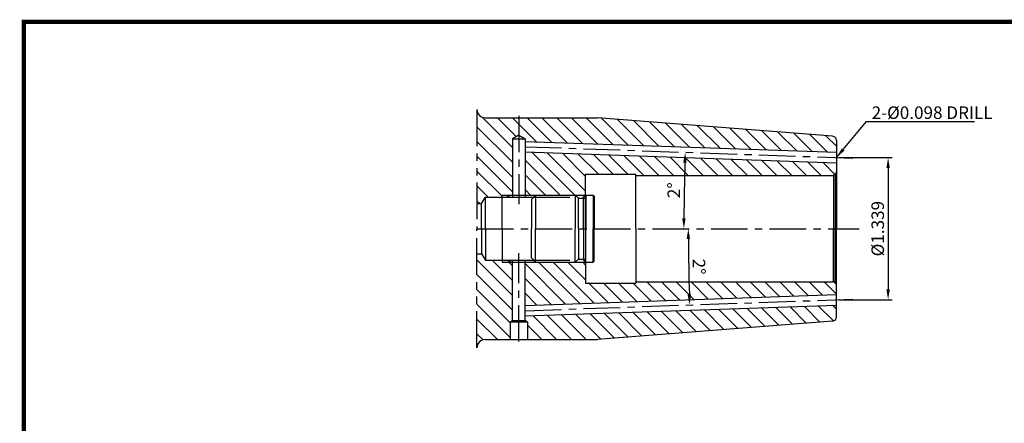
# Model space of a CAD drawing. Extents: x 1532 to 1889, y 227 to 470.
# Drawn here: x 1532 to 1767, y 373 to 469 of the extents above; entities that cross this region are included whole.
import ezdxf

# ---------------------------------------------------------------- set-up
doc = ezdxf.new("R2010")
doc.units = 0
doc.header["$LTSCALE"] = 7
doc.header["$MEASUREMENT"] = 0
doc.linetypes.add('CENTER', pattern=[2, 1.25, -0.25, 0.25, -0.25])
doc.linetypes.add('PHANTOM', pattern=[2.5, 1.25, -0.25, 0.25, -0.25, 0.25, -0.25])
doc.layers.get('0').update_dxf_attribs({"linetype": 'CONTINUOUS'})
doc.layers.get('DEFPOINTS').update_dxf_attribs({"linetype": 'CONTINUOUS'})
doc.layers.add('AM_8', color=1, linetype='CONTINUOUS', lineweight=15)
doc.styles.get("Standard").update_dxf_attribs({"font": 'ISOCP', "height": 3, "bigfont": 'WHGTXT.SHX'})
doc.dimstyles.new('ISO-25', dxfattribs={"dimtxt": 3, "dimasz": 2.5, "dimexe": 1.25, "dimexo": 0.625, "dimtad": 1, "dimtih": 1, "dimlfac": 25.4, "dimdsep": 46, "dimtxsty": 'STANDARD', "dimcen": 2.5, "dimclrd": 2, "dimclre": 2, "dimadec": 0, "dimazin": 0, "dimtfac": 1, "dimtmove": 0, "dimatfit": 3, "dimfxl": 1, "dimtvp": 1, "dimtolj": 1, "dimtzin": 0, "dimarcsym": 0})
doc.dimstyles.new('ISO-25$0', dxfattribs={"dimtxt": 3, "dimasz": 2.5, "dimexe": 1.25, "dimexo": 0.625, "dimtad": 1, "dimlfac": 25.4, "dimdsep": 46, "dimtxsty": 'STANDARD', "dimcen": 2.5, "dimclrd": 2, "dimclre": 2, "dimclrt": 3, "dimadec": 0, "dimazin": 0, "dimtfac": 1, "dimtmove": 0, "dimatfit": 3, "dimfxl": 1, "dimtvp": 1, "dimtolj": 1, "dimtzin": 0, "dimarcsym": 0})
doc.dimstyles.new('ISO-25$2', dxfattribs={"dimtxt": 2.5, "dimasz": 2.5, "dimexe": 1.25, "dimexo": 0.625, "dimtad": 1, "dimtih": 1, "dimlfac": 25.4, "dimdsep": 46, "dimtxsty": 'STANDARD', "dimcen": 2.5, "dimclrd": 2, "dimclre": 2, "dimadec": 0, "dimazin": 0, "dimtfac": 1, "dimtmove": 0, "dimatfit": 3, "dimfxl": 1, "dimtvp": 1, "dimtolj": 1, "dimtzin": 0, "dimarcsym": 0})

# ---------------------------------------------------------------- blocks, each defined once
blk = doc.blocks.new('dfgdfg')
at = {"color": 4, "linetype": 'PHANTOM'}
for p, q in [((515.63, 144.76), (514.63, 143.76)), ((514.63, 143.76), (514.63, 136.76)), ((515.13, 144.26), (525.63, 144.26)), ((515.63, 144.76), (525.13, 144.76)), ((515.63, 144.76), (515.63, 136.76)), ((525.13, 144.76), (525.13, 136.76)), ((525.13, 144.76), (525.88, 144.01)), ((525.88, 144.01), (527.63, 144.01)), ((525.88, 136.76), (525.88, 144.01)), ((527.63, 144.76), (527.63, 136.76)), ((527.63, 144.76), (529.43, 144.76)), ((529.43, 144.76), (529.43, 136.76)), ((529.43, 144.76), (529.63, 144.56)), ((529.63, 144.56), (529.63, 136.76))]:
    blk.add_line(p, q, dxfattribs=at)
blk = doc.blocks.new('*D69')
at = {"color": 2, "linetype": 'Continuous', "lineweight": -2}
for p, q in [((1727.55, 436.37), (1740.31, 436.37)), ((1739.31, 433.87), (1739.31, 404.87)), ((1727.55, 402.37), (1740.31, 402.37))]:
    blk.add_line(p, q, dxfattribs=at)
at = {"color": 2, "linetype": 'Continuous'}
for points in [[(1738.89, 433.87), (1739.72, 433.87), (1739.31, 436.37)], [(1738.89, 404.87), (1739.72, 404.87), (1739.31, 402.37)]]:
    blk.add_solid(points, dxfattribs=at)
at = {"layer": 'DEFPOINTS', "color": 0, "linetype": 'Continuous'}
for p in [(1726.95, 436.37), (1726.95, 402.37), (1739.31, 402.37)]:
    blk.add_point(p, dxfattribs=at)
at = {"color": 3, "linetype": 'Continuous', "insert": (1737.21, 419.37), "char_height": 3, "attachment_point": 5, "rotation": 90}
blk.add_mtext('%%C1.339', dxfattribs=at)
blk = doc.blocks.new('*D71')
at = {"color": 2, "linetype": 'Continuous', "lineweight": -2}
blk.add_arc((2213.77, 419.37), 523.32, 178.2737, 179.7263, dxfattribs=at)
at = {"color": 2, "linetype": 'Continuous'}
for points in [[(1690.27, 435.14), (1691.1, 435.12), (1690.77, 437.63)], [(1690.87, 421.86), (1690.04, 421.87), (1690.45, 419.37)]]:
    blk.add_solid(points, dxfattribs=at)
at = {"layer": 'DEFPOINTS', "color": 0, "linetype": 'Continuous'}
for p in [(1652.45, 438.97), (1730.85, 436.23), (1690.59, 431.54), (1640.95, 419.37), (1732.38, 419.37)]:
    blk.add_point(p, dxfattribs=at)
at = {"color": 3, "linetype": 'Continuous', "insert": (1688.43, 428.54), "char_height": 3, "attachment_point": 5, "rotation": 89}
blk.add_mtext('2°', dxfattribs=at)
blk = doc.blocks.new('*D72')
at = {"color": 2, "linetype": 'Continuous', "lineweight": -2}
blk.add_arc((2213.77, 419.37), 522.25, 180.2743, 181.7257, dxfattribs=at)
at = {"color": 2, "linetype": 'Continuous'}
for points in [[(1691.1, 416.86), (1691.93, 416.87), (1691.51, 419.37)], [(1692.17, 403.65), (1691.33, 403.62), (1691.83, 401.14)]]:
    blk.add_solid(points, dxfattribs=at)
at = {"layer": 'DEFPOINTS', "color": 0, "linetype": 'Continuous'}
for p in [(1640.95, 419.37), (1732.38, 419.37), (1691.55, 413.29), (1730.85, 402.5), (1652.45, 399.76)]:
    blk.add_point(p, dxfattribs=at)
at = {"color": 3, "linetype": 'Continuous', "insert": (1693.69, 410.29), "char_height": 3, "attachment_point": 5, "rotation": 271}
blk.add_mtext('2°', dxfattribs=at)

msp = doc.modelspace()

# ---------------------------------------------------------------- hatches: boundary and pattern name
at = {"layer": 'AM_8'}
h = msp.add_hatch(dxfattribs=at)
h.set_pattern_fill('_U', color=2, scale=2.5, angle=315, style=0, pattern_type=0)
h.set_pattern_definition([(315, (1490.5542, 519.878), (1.767767, 1.767767), [])])
h.paths.add_polyline_path([(1726.02796057, 397.29330102, 0.3913924555), (1726.94950147, 398.29021836), (1726.94950147, 401.11506593), (1652.88220336, 398.52857889, -0.2867466299), (1655.35836854, 394.56590653, -0.0992900736), (1655.01740528, 392.86582787), (1669.77158016, 392.86582787)])
h.paths.add_polyline_path([(1649.44950147, 411.36582787), (1646.94950147, 411.36582787), (1646.94950147, 411.81582787), (1642.94950147, 411.81582787), (1642.01816751, 413.36582787), (1640.94950147, 413.36582787), (1640.94950147, 390.86582787, -0.4142135624), (1642.94950147, 392.86582787), (1646.88159767, 392.86582787, -0.0992900736), (1646.5406344, 394.56590653, -0.3158242032), (1649.44950147, 398.71176095)])
h.paths.add_polyline_path([(1726.94950147, 405.66582787, 0.1989123674), (1726.65660825, 406.37293465), (1726.20832052, 406.63175369, 0.0655434628), (1725.94950147, 406.66582787), (1678.94950147, 406.66582787), (1678.94950147, 406.36582787), (1666.94950147, 406.36582787), (1666.94950147, 411.31582787), (1666.89950147, 411.36582787), (1652.44950147, 411.36582787), (1652.44950147, 401.01499247), (1726.94950147, 403.6165898)])
h.paths.add_polyline_path([(1652.88220336, 398.52857889), (1652.44950147, 398.51346861), (1652.44950147, 397.38337051), (1652.99950147, 397.06582787), (1652.99950147, 392.86582787), (1655.01740528, 392.86582787, 0.0992900736), (1655.35836854, 394.56590653, 0.2867466299)])
h.paths.add_polyline_path([(1648.89950147, 397.06582787), (1649.44950147, 397.38337051), (1649.44950147, 398.71176095, 0.3158242032), (1646.5406344, 394.56590653, 0.0992900736), (1646.88159767, 392.86582787), (1648.89950147, 392.86582787)], flags=17)
h.paths.add_polyline_path([(1726.94950147, 433.06582787), (1726.94950147, 435.11506593), (1652.44950147, 437.71666326), (1652.44950147, 427.36582787), (1666.89950147, 427.36582787), (1666.94950147, 427.41582787), (1666.94950147, 432.36582787), (1678.94950147, 432.36582787), (1678.94950147, 432.06582787), (1725.94950147, 432.06582787, 0.0655434628), (1726.20832052, 432.09990204), (1726.65660825, 432.35872108, 0.1989123674)])
h.paths.add_polyline_path([(1649.44950147, 440.86582787), (1650.94950147, 441.73185327), (1650.94950147, 445.86582787), (1642.94950147, 445.86582787, -0.4142135624), (1640.94950147, 447.86582787), (1640.94950147, 425.36582787), (1642.01816751, 425.36582787), (1642.94950147, 426.91582787), (1646.94950147, 426.91582787), (1646.94950147, 427.36582787), (1649.44950147, 427.36582787)])
h.paths.add_polyline_path([(1726.94950147, 440.44143737, 0.3913924555), (1726.02796057, 441.43835471), (1669.77158016, 445.86582787), (1650.94950147, 445.86582787), (1650.94950147, 441.73185327), (1652.44950147, 440.86582787), (1652.44950147, 440.21818712), (1726.94950147, 437.6165898)])

# ---------------------------------------------------------------- linework, layer by layer
at = {"color": 4, "linetype": 'PHANTOM'}
for p in [(1640.94950147, 447.86582787), (1640.94950147, 390.86582787)]:
    msp.add_line(p, (1640.94950147, 419.36582787), dxfattribs=at)
at = {"linetype": 'Continuous'}
for p, q in [((1642.94950147, 445.86582787), (1669.77158016, 445.86582787)), ((1726.02796057, 441.43835471), (1669.77158016, 445.86582787)), ((1650.94950147, 441.73185327), (1649.44950147, 440.86582787)), ((1649.44950147, 440.86582787), (1649.44950147, 426.91582787)), ((1649.44950147, 440.86582787), (1652.44950147, 440.86582787)), ((1650.94950147, 441.73185327), (1652.44950147, 440.86582787)), ((1652.44950147, 440.86582787), (1652.44950147, 426.91582787)), ((1726.94950147, 440.44143737), (1726.94950147, 419.36582787)), ((1666.94950147, 419.36582787), (1666.94950147, 432.36582787)), ((1678.94950147, 419.36582787), (1678.94950147, 432.36582787)), ((1726.65660825, 432.35872108), (1726.20832052, 432.09990204)), ((1726.20832052, 432.09990204), (1726.20832052, 419.36582787)), ((1726.65660825, 432.35872108), (1726.65660825, 419.36582787)), ((1642.01816751, 425.36582787), (1642.94950147, 426.91582787)), ((1642.94950147, 419.36582787), (1642.94950147, 426.91582787)), ((1666.44950147, 426.91582787), (1666.94950147, 427.41582787)), ((1666.44950147, 419.36582787), (1666.44950147, 426.91582787)), ((1640.94950147, 425.36582787), (1642.01816751, 425.36582787)), ((1642.01816751, 419.36582787), (1642.01816751, 425.36582787)), ((1642.01816751, 419.36582787), (1642.01816751, 413.36582787)), ((1642.94950147, 419.36582787), (1642.94950147, 411.81582787)), ((1666.44950147, 419.36582787), (1666.44950147, 411.81582787)), ((1666.94950147, 419.36582787), (1666.94950147, 406.36582787)), ((1678.94950147, 419.36582787), (1678.94950147, 406.36582787)), ((1726.20832052, 406.63175369), (1726.20832052, 419.36582787)), ((1726.65660825, 406.37293465), (1726.65660825, 419.36582787)), ((1726.94950147, 398.29021836), (1726.94950147, 419.36582787)), ((1640.94950147, 413.36582787), (1642.01816751, 413.36582787)), ((1642.01816751, 413.36582787), (1642.94950147, 411.81582787)), ((1649.44950147, 397.38337051), (1649.44950147, 411.81582787)), ((1652.44950147, 397.38337051), (1652.44950147, 411.81582787)), ((1666.44950147, 411.81582787), (1666.94950147, 411.31582787)), ((1726.65660825, 406.37293465), (1726.20832052, 406.63175369)), ((1648.89950147, 397.06582787), (1649.44950147, 397.38337051)), ((1648.89950147, 397.06582787), (1652.99950147, 397.06582787)), ((1648.89950147, 397.06582787), (1648.89950147, 392.86582787)), ((1649.44950147, 397.38337051), (1652.44950147, 397.38337051)), ((1652.99950147, 397.06582787), (1652.44950147, 397.38337051)), ((1652.99950147, 397.06582787), (1652.99950147, 392.86582787)), ((1726.02796057, 397.29330102), (1669.77158016, 392.86582787)), ((1642.94950147, 392.86582787), (1669.77158016, 392.86582787))]:
    msp.add_line(p, q, dxfattribs=at)
at = {"color": 2, "linetype": 'CENTER'}
for p, q in [((1650.94950147, 446.36582787), (1650.94950147, 425.25410768)), ((1652.44950147, 438.96742519), (1730.84745419, 436.22970836)), ((1640.94950147, 419.36582787), (1732.38256838, 419.36582787)), ((1640.94950147, 419.36582787), (1732.38256838, 419.36582787)), ((1650.94950147, 392.36582787), (1650.94950147, 413.47754805)), ((1652.44950147, 399.76423054), (1730.84745419, 402.50194737))]:
    msp.add_line(p, q, dxfattribs=at)
for p, q in [((1652.44950147, 440.21818712), (1726.94950147, 437.6165898)), ((1652.44950147, 437.71666326), (1726.94950147, 435.11506593)), ((1666.94950147, 432.36582787), (1678.94950147, 432.36582787)), ((1678.94950147, 432.06582787), (1725.94950147, 432.06582787)), ((1642.94950147, 426.91582787), (1662.44950147, 426.91582787)), ((1642.94950147, 411.81582787), (1662.44950147, 411.81582787)), ((1666.94950147, 406.36582787), (1678.94950147, 406.36582787)), ((1678.94950147, 406.66582787), (1725.94950147, 406.66582787)), ((1652.44950147, 401.01499247), (1726.94950147, 403.6165898)), ((1652.44950147, 398.51346861), (1726.94950147, 401.11506593))]:
    msp.add_line(p, q)
at = {"color": 2}
for p, q in [((1646.94950147, 427.36582787), (1666.89950147, 427.36582787)), ((1646.94950147, 411.36582787), (1666.89950147, 411.36582787))]:
    msp.add_line(p, q, dxfattribs=at)
at = {"color": 3, "linetype": 'Continuous'}
for q in [(1646.94950147, 427.36582787), (1646.94950147, 411.36582787)]:
    msp.add_line((1646.94950147, 419.36582787), q, dxfattribs=at)
at = {"color": 2, "linetype": 'Continuous'}
for p, q in [((1648.94950147, 427.36582787), (1648.17007861, 426.91582787)), ((1648.94950147, 411.36582787), (1648.17007861, 411.81582787))]:
    msp.add_line(p, q, dxfattribs=at)
at = {"const_width": 1}
for points in [[(1532.04513785, 468.81378938), (1881.83014113, 468.81378938)], [(1532.54513785, 468.31378938), (1532.54513785, 227.31378938)]]:
    msp.add_lwpolyline(points, dxfattribs=at)
at = {"linetype": 'Continuous'}
for centre, radius, start, end in [((1642.94950147, 447.86582787), 2, 180, 270), ((1725.94950147, 440.44143737), 1, 0, 85.5), ((1725.94950147, 433.06582787), 1, 270, 285), ((1725.94950147, 433.06582787), 1, 315, 0), ((1725.94950147, 405.66582787), 1, 75, 90), ((1725.94950147, 405.66582787), 1, 0, 45), ((1725.94950147, 398.29021836), 1, 274.5, 360), ((1642.94950147, 390.86582787), 2, 90, 180)]:
    msp.add_arc(centre, radius, start, end, dxfattribs=at)

# ---------------------------------------------------------------- block references
msp.add_blockref('dfgdfg', (1139.32223042, 282.60959474), dxfattribs=at)
at = {"linetype": 'Continuous', "xscale": -1, "rotation": 180}
msp.add_blockref('dfgdfg', (1139.32223042, 556.12206099), dxfattribs=at)

# ---------------------------------------------------------------- texts
at = {"color": 3, "linetype": 'Continuous'}
msp.add_text('2-%%C0.098 DRILL', height=3, dxfattribs=at).set_placement((1735.37269914, 445.59507959))

# ---------------------------------------------------------------- dimensions: what is measured, and where the dimension line sits
at = {"linetype": 'Continuous'}
for base, line1, line2, picture, middle in [((1690.59139628, 431.54284745), ((1640.94950147, 419.36582787), (1732.38256838, 419.36582787)), ((1652.44950147, 438.96742519), (1730.84745419, 436.22970836)), '*D71', (1688.42943202, 428.5356084)), ((1691.5474522, 413.28926716), ((1652.44950147, 399.76423054), (1730.84745419, 402.50194737)), ((1640.94950147, 419.36582787), (1732.38256838, 419.36582787)), '*D72', (1693.69161697, 410.28789911))]:
    dim = msp.add_angular_dim_2l(base=base, line1=line1, line2=line2, dimstyle='ISO-25$2', override={"dimtxt": 3, "dimexe": 1, "dimexo": 0.6, "dimgap": 0.6, "dimtih": 0, "dimdec": 3, "dimlfac": 0.03937, "dimcen": -1, "dimclrt": 3, "dimaunit": 1, "dimtp": 0.1, "dimtm": 0.1, "dimtfac": 0.7, "dimtdec": 3, "dimatfit": 2, "dimtolj": 0, "dimtzin": 8}, dxfattribs=at)
    dim.commit()
    dim.dimension.update_dxf_attribs({"geometry": picture, "text_midpoint": middle})
dim = msp.add_linear_dim(base=(1739.30578286, 402.36582787), p1=(1726.94950147, 436.36582787), p2=(1726.94950147, 402.36582787), angle=90, text='%%C<>', dimstyle='ISO-25$0', override={"dimexe": 1, "dimexo": 0.6, "dimgap": 0.6, "dimdec": 3, "dimlfac": 0.03937, "dimcen": -1, "dimaunit": 1, "dimtp": 0.1, "dimtm": 0.1, "dimtfac": 0.7, "dimtdec": 3, "dimatfit": 2, "dimtolj": 0, "dimtzin": 8}, dxfattribs=at)
dim.commit()
dim.dimension.update_dxf_attribs({"geometry": '*D69', "text_midpoint": (1737.20578286, 419.36582787)})

# ---------------------------------------------------------------- leaders
msp.add_leader([(1726.94950147, 436.36582787), (1734.14762671, 445.00920467), (1759.94520829, 445.00920467)], dimstyle='ISO-25', override={"dimtxt": 3, "dimexe": 1, "dimexo": 0.6, "dimgap": 0.6, "dimtad": 0, "dimtih": 0, "dimdec": 2, "dimcen": -0.2, "dimclrt": 3, "dimaunit": 1, "dimtp": 0.1, "dimtm": 0.1, "dimtfac": 0.7, "dimtdec": 2, "dimatfit": 2, "dimtolj": 0, "dimtzin": 8}, dxfattribs=at)

doc.saveas('drawing.dxf')
